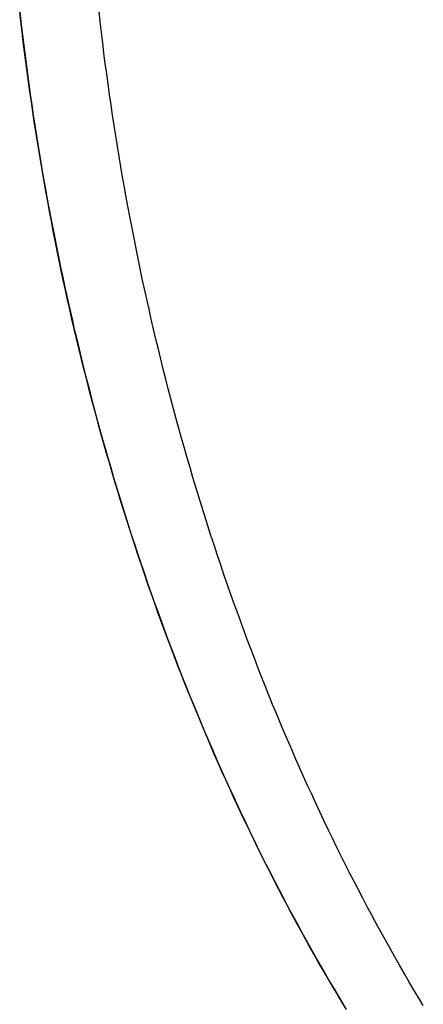
# Model space of a CAD drawing. Extents: x -679 to 1072, y -503 to 560.
# Drawn here: x -305 to -284, y -271 to -219 of the extents above; entities that cross this region are included whole.
import ezdxf

# ---------------------------------------------------------------- set-up
doc = ezdxf.new("R2010")
doc.units = 0
doc.header["$LTSCALE"] = 20
doc.layers.add('DETAIL', color=5, linetype='CONTINUOUS')
doc.layers.add('OUTLINE', color=3, linetype='CONTINUOUS')

msp = doc.modelspace()

# ---------------------------------------------------------------- linework, layer by layer
at = {"layer": 'DETAIL', "color": 5, "linetype": 'CONTINUOUS'}
for p, q in [((-305.398, -218.204), (-305.334, -218.762)), ((-301.086, -218.762), (-301.149, -218.204)), ((-305.334, -218.762), (-305.269, -219.319)), ((-301.02, -219.319), (-301.086, -218.762)), ((-305.269, -219.319), (-305.269, -219.319)), ((-305.269, -219.319), (-305.201, -219.876)), ((-300.952, -219.876), (-301.02, -219.319)), ((-301.02, -219.319), (-301.02, -219.319)), ((-305.201, -219.876), (-305.131, -220.432)), ((-300.883, -220.432), (-300.952, -219.876)), ((-305.131, -220.432), (-305.131, -220.432)), ((-305.131, -220.432), (-305.059, -220.989)), ((-300.811, -220.989), (-300.883, -220.432)), ((-300.883, -220.432), (-300.883, -220.432)), ((-305.059, -220.989), (-304.986, -221.545)), ((-300.737, -221.545), (-300.811, -220.989)), ((-304.986, -221.545), (-304.986, -221.545)), ((-304.986, -221.545), (-304.91, -222.101)), ((-300.661, -222.101), (-300.737, -221.545)), ((-300.737, -221.545), (-300.737, -221.545)), ((-304.91, -222.101), (-304.831, -222.657)), ((-300.583, -222.657), (-300.661, -222.101)), ((-304.831, -222.657), (-304.831, -222.657)), ((-304.831, -222.657), (-304.751, -223.213)), ((-300.502, -223.213), (-300.583, -222.657)), ((-300.583, -222.657), (-300.583, -222.657)), ((-304.751, -223.213), (-304.669, -223.767)), ((-300.42, -223.767), (-300.502, -223.213)), ((-304.669, -223.767), (-304.669, -223.767)), ((-304.669, -223.767), (-304.585, -224.32)), ((-300.336, -224.32), (-300.42, -223.767)), ((-300.42, -223.767), (-300.42, -223.767)), ((-304.585, -224.32), (-304.499, -224.872)), ((-300.25, -224.872), (-300.336, -224.32)), ((-304.499, -224.872), (-304.499, -224.872)), ((-304.499, -224.872), (-304.41, -225.423)), ((-300.162, -225.423), (-300.25, -224.872)), ((-300.25, -224.872), (-300.25, -224.872)), ((-304.41, -225.423), (-304.32, -225.975)), ((-300.071, -225.975), (-300.162, -225.423)), ((-304.32, -225.975), (-304.32, -225.975)), ((-304.32, -225.975), (-304.227, -226.526)), ((-299.979, -226.526), (-300.071, -225.975)), ((-300.071, -225.975), (-300.071, -225.975)), ((-304.227, -226.526), (-304.133, -227.076)), ((-299.884, -227.076), (-299.979, -226.526)), ((-304.133, -227.076), (-304.133, -227.076)), ((-304.133, -227.076), (-304.036, -227.627)), ((-299.788, -227.627), (-299.884, -227.076)), ((-299.884, -227.076), (-299.884, -227.076)), ((-304.036, -227.627), (-303.938, -228.177)), ((-299.689, -228.177), (-299.788, -227.627)), ((-303.938, -228.177), (-303.938, -228.177)), ((-303.938, -228.177), (-303.837, -228.727)), ((-299.588, -228.727), (-299.689, -228.177)), ((-299.689, -228.177), (-299.689, -228.177)), ((-303.837, -228.727), (-303.734, -229.275)), ((-299.485, -229.275), (-299.588, -228.727)), ((-303.734, -229.275), (-303.734, -229.275)), ((-303.734, -229.275), (-303.629, -229.821)), ((-299.381, -229.821), (-299.485, -229.275)), ((-299.485, -229.275), (-299.485, -229.275)), ((-303.629, -229.821), (-303.523, -230.365)), ((-299.274, -230.365), (-299.381, -229.821)), ((-303.523, -230.365), (-303.523, -230.365)), ((-303.523, -230.365), (-303.414, -230.909)), ((-299.166, -230.909), (-299.274, -230.365)), ((-299.274, -230.365), (-299.274, -230.365)), ((-303.414, -230.909), (-303.304, -231.453)), ((-299.055, -231.453), (-299.166, -230.909)), ((-303.304, -231.453), (-303.304, -231.453)), ((-303.304, -231.453), (-303.191, -231.997)), ((-298.942, -231.997), (-299.055, -231.453)), ((-299.055, -231.453), (-299.055, -231.453)), ((-303.191, -231.997), (-303.076, -232.539)), ((-298.828, -232.539), (-298.942, -231.997)), ((-303.076, -232.539), (-303.076, -232.539)), ((-303.076, -232.539), (-302.959, -233.082)), ((-298.711, -233.082), (-298.828, -232.539)), ((-298.828, -232.539), (-298.828, -232.539)), ((-302.959, -233.082), (-302.84, -233.624)), ((-298.592, -233.624), (-298.711, -233.082)), ((-302.84, -233.624), (-302.84, -233.624)), ((-302.84, -233.624), (-302.719, -234.166)), ((-298.47, -234.166), (-298.592, -233.624)), ((-298.592, -233.624), (-298.592, -233.624)), ((-302.719, -234.166), (-302.596, -234.707)), ((-298.347, -234.707), (-298.47, -234.166)), ((-302.596, -234.707), (-302.596, -234.707)), ((-302.596, -234.707), (-302.472, -235.243)), ((-298.223, -235.243), (-298.347, -234.707)), ((-298.347, -234.707), (-298.347, -234.707)), ((-302.472, -235.243), (-302.346, -235.778)), ((-298.097, -235.778), (-298.223, -235.243)), ((-302.346, -235.778), (-302.346, -235.778)), ((-302.346, -235.778), (-302.217, -236.312)), ((-297.969, -236.312), (-298.097, -235.778)), ((-298.097, -235.778), (-298.097, -235.778)), ((-302.217, -236.312), (-302.087, -236.846)), ((-297.838, -236.846), (-297.969, -236.312)), ((-302.087, -236.846), (-302.087, -236.846)), ((-302.087, -236.846), (-301.954, -237.38)), ((-297.706, -237.38), (-297.838, -236.846)), ((-297.838, -236.846), (-297.838, -236.846)), ((-301.954, -237.38), (-301.82, -237.913)), ((-297.571, -237.913), (-297.706, -237.38)), ((-301.82, -237.913), (-301.82, -237.913)), ((-301.82, -237.913), (-301.683, -238.446)), ((-297.435, -238.446), (-297.571, -237.913)), ((-297.571, -237.913), (-297.571, -237.913)), ((-301.683, -238.446), (-301.544, -238.978)), ((-297.296, -238.978), (-297.435, -238.446)), ((-301.544, -238.978), (-301.544, -238.978)), ((-301.544, -238.978), (-301.403, -239.51)), ((-297.155, -239.51), (-297.296, -238.978)), ((-297.296, -238.978), (-297.296, -238.978)), ((-301.403, -239.51), (-301.261, -240.04)), ((-297.012, -240.04), (-297.155, -239.51)), ((-301.261, -240.04), (-301.261, -240.04)), ((-301.261, -240.04), (-301.116, -240.567)), ((-296.868, -240.567), (-297.012, -240.04)), ((-297.012, -240.04), (-297.012, -240.04)), ((-301.116, -240.567), (-300.971, -241.092)), ((-296.722, -241.092), (-296.868, -240.567)), ((-300.971, -241.092), (-300.971, -241.092)), ((-300.971, -241.092), (-300.823, -241.616)), ((-296.574, -241.616), (-296.722, -241.092)), ((-296.722, -241.092), (-296.722, -241.092)), ((-300.823, -241.616), (-300.673, -242.14)), ((-296.424, -242.14), (-296.574, -241.616)), ((-300.673, -242.14), (-300.673, -242.14)), ((-300.673, -242.14), (-300.52, -242.664)), ((-296.272, -242.664), (-296.424, -242.14)), ((-296.424, -242.14), (-296.424, -242.14)), ((-300.52, -242.664), (-300.366, -243.187)), ((-296.118, -243.187), (-296.272, -242.664)), ((-300.366, -243.187), (-300.366, -243.187)), ((-300.366, -243.187), (-300.21, -243.709)), ((-295.961, -243.709), (-296.118, -243.187)), ((-296.118, -243.187), (-296.118, -243.187)), ((-300.21, -243.709), (-300.051, -244.231)), ((-295.803, -244.231), (-295.961, -243.709)), ((-300.051, -244.231), (-300.051, -244.231)), ((-300.051, -244.231), (-299.891, -244.753)), ((-295.642, -244.753), (-295.803, -244.231)), ((-295.803, -244.231), (-295.803, -244.231)), ((-299.891, -244.753), (-299.728, -245.272)), ((-295.48, -245.272), (-295.642, -244.753)), ((-299.728, -245.272), (-299.728, -245.272)), ((-299.728, -245.272), (-299.565, -245.787)), ((-295.316, -245.787), (-295.48, -245.272)), ((-295.48, -245.272), (-295.48, -245.272)), ((-299.565, -245.787), (-299.4, -246.3)), ((-295.151, -246.3), (-295.316, -245.787)), ((-299.4, -246.3), (-299.4, -246.3)), ((-299.4, -246.3), (-299.233, -246.813)), ((-294.984, -246.813), (-295.151, -246.3)), ((-295.151, -246.3), (-295.151, -246.3)), ((-299.233, -246.813), (-299.063, -247.326)), ((-294.815, -247.326), (-294.984, -246.813)), ((-299.063, -247.326), (-299.063, -247.326)), ((-299.063, -247.326), (-298.892, -247.838)), ((-294.643, -247.838), (-294.815, -247.326)), ((-294.815, -247.326), (-294.815, -247.326)), ((-298.892, -247.838), (-298.719, -248.349)), ((-294.47, -248.349), (-294.643, -247.838)), ((-298.719, -248.349), (-298.719, -248.349)), ((-298.719, -248.349), (-298.543, -248.859)), ((-294.294, -248.859), (-294.47, -248.349)), ((-294.47, -248.349), (-294.47, -248.349)), ((-298.543, -248.859), (-298.365, -249.368)), ((-294.117, -249.368), (-294.294, -248.859)), ((-298.365, -249.368), (-298.365, -249.368)), ((-298.365, -249.368), (-298.185, -249.878)), ((-293.937, -249.878), (-294.117, -249.368)), ((-294.117, -249.368), (-294.117, -249.368)), ((-298.185, -249.878), (-298.004, -250.385)), ((-293.755, -250.385), (-293.937, -249.878)), ((-298.004, -250.385), (-298.004, -250.385)), ((-298.004, -250.385), (-297.822, -250.887)), ((-293.573, -250.887), (-293.755, -250.385)), ((-293.755, -250.385), (-293.755, -250.385)), ((-297.822, -250.887), (-297.638, -251.387)), ((-293.39, -251.387), (-293.573, -250.887)), ((-297.638, -251.387), (-297.638, -251.387)), ((-297.638, -251.387), (-297.453, -251.886)), ((-297.453, -251.886), (-297.265, -252.385)), ((-293.204, -251.886), (-293.39, -251.387)), ((-293.39, -251.387), (-293.39, -251.387)), ((-293.016, -252.385), (-293.204, -251.886)), ((-297.265, -252.385), (-297.265, -252.385)), ((-297.265, -252.385), (-297.075, -252.883)), ((-292.826, -252.883), (-293.016, -252.385)), ((-293.016, -252.385), (-293.016, -252.385)), ((-297.075, -252.883), (-296.883, -253.38)), ((-292.634, -253.38), (-292.826, -252.883)), ((-296.883, -253.38), (-296.883, -253.38)), ((-296.883, -253.38), (-296.689, -253.876)), ((-292.44, -253.876), (-292.634, -253.38)), ((-292.634, -253.38), (-292.634, -253.38)), ((-296.689, -253.876), (-296.492, -254.371)), ((-292.244, -254.371), (-292.44, -253.876)), ((-296.492, -254.371), (-296.492, -254.371)), ((-296.492, -254.371), (-296.294, -254.867)), ((-292.045, -254.867), (-292.244, -254.371)), ((-292.244, -254.371), (-292.244, -254.371)), ((-296.294, -254.867), (-296.094, -255.36)), ((-291.845, -255.36), (-292.045, -254.867)), ((-296.094, -255.36), (-296.094, -255.36)), ((-296.094, -255.36), (-295.894, -255.847)), ((-291.645, -255.847), (-291.845, -255.36)), ((-291.845, -255.36), (-291.845, -255.36)), ((-295.894, -255.847), (-295.692, -256.332)), ((-291.443, -256.332), (-291.645, -255.847)), ((-295.692, -256.332), (-295.692, -256.332)), ((-295.692, -256.332), (-295.488, -256.817)), ((-291.24, -256.817), (-291.443, -256.332)), ((-291.443, -256.332), (-291.443, -256.332)), ((-295.488, -256.817), (-295.282, -257.301)), ((-291.034, -257.301), (-291.24, -256.817)), ((-295.282, -257.301), (-295.282, -257.301)), ((-295.282, -257.301), (-295.074, -257.784)), ((-290.825, -257.784), (-291.034, -257.301)), ((-291.034, -257.301), (-291.034, -257.301)), ((-295.074, -257.784), (-294.864, -258.266)), ((-290.615, -258.266), (-290.825, -257.784)), ((-294.864, -258.266), (-294.864, -258.266)), ((-294.864, -258.266), (-294.652, -258.747)), ((-294.652, -258.747), (-294.437, -259.228)), ((-290.403, -258.747), (-290.615, -258.266)), ((-290.615, -258.266), (-290.615, -258.266)), ((-290.189, -259.228), (-290.403, -258.747)), ((-294.437, -259.228), (-294.437, -259.228)), ((-294.437, -259.228), (-294.221, -259.708)), ((-289.972, -259.708), (-290.189, -259.228)), ((-290.189, -259.228), (-290.189, -259.228)), ((-294.221, -259.708), (-294.003, -260.186)), ((-289.754, -260.186), (-289.972, -259.708)), ((-294.003, -260.186), (-294.003, -260.186)), ((-294.003, -260.186), (-293.785, -260.658)), ((-289.536, -260.658), (-289.754, -260.186)), ((-289.754, -260.186), (-289.754, -260.186)), ((-293.785, -260.658), (-293.565, -261.127)), ((-289.317, -261.127), (-289.536, -260.658)), ((-293.565, -261.127), (-293.565, -261.127)), ((-293.565, -261.127), (-293.344, -261.597)), ((-289.095, -261.597), (-289.317, -261.127)), ((-289.317, -261.127), (-289.317, -261.127)), ((-293.344, -261.597), (-293.12, -262.065)), ((-288.871, -262.065), (-289.095, -261.597)), ((-293.12, -262.065), (-293.12, -262.065)), ((-293.12, -262.065), (-292.894, -262.533)), ((-288.645, -262.533), (-288.871, -262.065)), ((-288.871, -262.065), (-288.871, -262.065)), ((-292.894, -262.533), (-292.666, -262.999)), ((-288.417, -262.999), (-288.645, -262.533)), ((-292.666, -262.999), (-292.666, -262.999)), ((-292.666, -262.999), (-292.436, -263.464)), ((-292.436, -263.464), (-292.204, -263.929)), ((-288.188, -263.464), (-288.417, -262.999)), ((-288.417, -262.999), (-288.417, -262.999)), ((-287.955, -263.929), (-288.188, -263.464)), ((-292.204, -263.929), (-292.204, -263.929)), ((-292.204, -263.929), (-291.969, -264.394)), ((-287.721, -264.394), (-287.955, -263.929)), ((-287.955, -263.929), (-287.955, -263.929)), ((-291.969, -264.394), (-291.734, -264.855)), ((-287.485, -264.855), (-287.721, -264.394)), ((-291.734, -264.855), (-291.734, -264.855)), ((-291.734, -264.855), (-291.498, -265.31)), ((-287.25, -265.31), (-287.485, -264.855)), ((-287.485, -264.855), (-287.485, -264.855)), ((-291.498, -265.31), (-291.262, -265.762)), ((-287.014, -265.762), (-287.25, -265.31)), ((-291.262, -265.762), (-291.262, -265.762)), ((-291.262, -265.762), (-291.024, -266.214)), ((-286.775, -266.214), (-287.014, -265.762)), ((-287.014, -265.762), (-287.014, -265.762)), ((-291.024, -266.214), (-290.783, -266.665)), ((-290.783, -266.665), (-290.783, -266.665)), ((-290.783, -266.665), (-290.54, -267.115)), ((-286.534, -266.665), (-286.775, -266.214)), ((-286.292, -267.115), (-286.534, -266.665)), ((-286.534, -266.665), (-286.534, -266.665)), ((-290.54, -267.115), (-290.296, -267.564)), ((-286.047, -267.564), (-286.292, -267.115)), ((-290.296, -267.564), (-290.296, -267.564)), ((-290.296, -267.564), (-290.049, -268.011)), ((-285.8, -268.011), (-286.047, -267.564)), ((-286.047, -267.564), (-286.047, -267.564)), ((-290.049, -268.011), (-289.8, -268.458)), ((-285.551, -268.458), (-285.8, -268.011)), ((-289.8, -268.458), (-289.8, -268.458)), ((-289.8, -268.458), (-289.548, -268.904)), ((-285.3, -268.904), (-285.551, -268.458)), ((-285.551, -268.458), (-285.551, -268.458)), ((-289.548, -268.904), (-289.296, -269.347)), ((-285.047, -269.347), (-285.3, -268.904)), ((-289.296, -269.347), (-289.296, -269.347)), ((-289.296, -269.347), (-289.045, -269.784)), ((-289.045, -269.784), (-288.792, -270.217)), ((-284.796, -269.784), (-285.047, -269.347)), ((-285.047, -269.347), (-285.047, -269.347)), ((-284.544, -270.217), (-284.796, -269.784)), ((-288.792, -270.217), (-288.792, -270.217)), ((-288.792, -270.217), (-288.538, -270.65)), ((-284.289, -270.65), (-284.544, -270.217)), ((-284.544, -270.217), (-284.544, -270.217)), ((-288.538, -270.65), (-288.281, -271.083)), ((-284.032, -271.083), (-284.289, -270.65)), ((-288.281, -271.083), (-288.281, -271.083)), ((-288.281, -271.083), (-288.022, -271.514)), ((-283.773, -271.514), (-284.032, -271.083)), ((-284.032, -271.083), (-284.032, -271.083))]:
    msp.add_line(p, q, dxfattribs=at)
at = {"layer": 'OUTLINE', "color": 3, "linetype": 'CONTINUOUS'}
for p, q in [((-305.337, -218.742), (-305.398, -218.203)), ((-305.273, -219.282), (-305.337, -218.742)), ((-305.337, -218.742), (-305.337, -218.742)), ((-305.208, -219.821), (-305.273, -219.282)), ((-305.14, -220.361), (-305.208, -219.821)), ((-305.208, -219.821), (-305.208, -219.821)), ((-305.071, -220.899), (-305.14, -220.361)), ((-305, -221.438), (-305.071, -220.899)), ((-305.071, -220.899), (-305.071, -220.899)), ((-304.927, -221.976), (-305, -221.438)), ((-304.852, -222.515), (-304.927, -221.976)), ((-304.927, -221.976), (-304.927, -221.976)), ((-304.774, -223.052), (-304.852, -222.515)), ((-304.696, -223.588), (-304.774, -223.052)), ((-304.774, -223.052), (-304.774, -223.052)), ((-304.615, -224.123), (-304.696, -223.588)), ((-304.532, -224.657), (-304.615, -224.123)), ((-304.615, -224.123), (-304.615, -224.123)), ((-304.448, -225.192), (-304.532, -224.657)), ((-304.361, -225.726), (-304.448, -225.192)), ((-304.448, -225.192), (-304.448, -225.192)), ((-304.272, -226.26), (-304.361, -225.726)), ((-304.182, -226.793), (-304.272, -226.26)), ((-304.272, -226.26), (-304.272, -226.26)), ((-304.089, -227.326), (-304.182, -226.793)), ((-303.995, -227.86), (-304.089, -227.326)), ((-304.089, -227.326), (-304.089, -227.326)), ((-303.898, -228.392), (-303.995, -227.86)), ((-303.8, -228.921), (-303.898, -228.392)), ((-303.898, -228.392), (-303.898, -228.392)), ((-303.701, -229.449), (-303.8, -228.921)), ((-303.599, -229.977), (-303.701, -229.449)), ((-303.701, -229.449), (-303.701, -229.449)), ((-303.495, -230.505), (-303.599, -229.977)), ((-303.39, -231.032), (-303.495, -230.505)), ((-303.495, -230.505), (-303.495, -230.505)), ((-303.282, -231.559), (-303.39, -231.032)), ((-303.173, -232.085), (-303.282, -231.559)), ((-303.282, -231.559), (-303.282, -231.559)), ((-303.061, -232.612), (-303.173, -232.085)), ((-302.947, -233.138), (-303.061, -232.612)), ((-303.061, -232.612), (-303.061, -232.612)), ((-302.832, -233.663), (-302.947, -233.138)), ((-302.715, -234.184), (-302.832, -233.663)), ((-302.832, -233.663), (-302.832, -233.663)), ((-302.597, -234.703), (-302.715, -234.184)), ((-302.477, -235.222), (-302.597, -234.703)), ((-302.597, -234.703), (-302.597, -234.703)), ((-302.354, -235.741), (-302.477, -235.222)), ((-302.23, -236.26), (-302.354, -235.741)), ((-302.354, -235.741), (-302.354, -235.741)), ((-302.104, -236.778), (-302.23, -236.26)), ((-301.976, -237.295), (-302.104, -236.778)), ((-302.104, -236.778), (-302.104, -236.778)), ((-301.845, -237.812), (-301.976, -237.295)), ((-301.713, -238.33), (-301.845, -237.812)), ((-301.845, -237.812), (-301.845, -237.812)), ((-301.579, -238.845), (-301.713, -238.33)), ((-301.444, -239.357), (-301.579, -238.845)), ((-301.579, -238.845), (-301.579, -238.845)), ((-301.308, -239.867), (-301.444, -239.357)), ((-301.169, -240.377), (-301.308, -239.867)), ((-301.308, -239.867), (-301.308, -239.867)), ((-301.028, -240.886), (-301.169, -240.377)), ((-300.885, -241.396), (-301.028, -240.886)), ((-301.028, -240.886), (-301.028, -240.886)), ((-300.741, -241.904), (-300.885, -241.396)), ((-300.594, -242.412), (-300.741, -241.904)), ((-300.741, -241.904), (-300.741, -241.904)), ((-300.445, -242.919), (-300.594, -242.412)), ((-300.295, -243.427), (-300.445, -242.919)), ((-300.445, -242.919), (-300.445, -242.919)), ((-300.142, -243.932), (-300.295, -243.427)), ((-299.989, -244.434), (-300.142, -243.932)), ((-300.142, -243.932), (-300.142, -243.932)), ((-299.834, -244.934), (-299.989, -244.434)), ((-299.677, -245.433), (-299.834, -244.934)), ((-299.834, -244.934), (-299.834, -244.934)), ((-299.518, -245.933), (-299.677, -245.433)), ((-299.357, -246.431), (-299.518, -245.933)), ((-299.518, -245.933), (-299.518, -245.933)), ((-299.195, -246.929), (-299.357, -246.431)), ((-299.03, -247.426), (-299.195, -246.929)), ((-299.195, -246.929), (-299.195, -246.929)), ((-298.863, -247.923), (-299.03, -247.426)), ((-298.694, -248.42), (-298.863, -247.923)), ((-298.863, -247.923), (-298.863, -247.923)), ((-298.524, -248.914), (-298.694, -248.42)), ((-298.353, -249.404), (-298.524, -248.914)), ((-298.524, -248.914), (-298.524, -248.914)), ((-298.18, -249.891), (-298.353, -249.404)), ((-298.006, -250.379), (-298.18, -249.891)), ((-298.18, -249.891), (-298.18, -249.891)), ((-297.829, -250.866), (-298.006, -250.379)), ((-297.651, -251.352), (-297.829, -250.866)), ((-297.829, -250.866), (-297.829, -250.866)), ((-297.471, -251.837), (-297.651, -251.352)), ((-297.288, -252.322), (-297.471, -251.837)), ((-297.471, -251.837), (-297.471, -251.837)), ((-297.104, -252.806), (-297.288, -252.322)), ((-296.917, -253.29), (-297.104, -252.806)), ((-297.104, -252.806), (-297.104, -252.806)), ((-296.73, -253.772), (-296.917, -253.29)), ((-296.542, -254.248), (-296.73, -253.772)), ((-296.73, -253.772), (-296.73, -253.772)), ((-296.352, -254.722), (-296.542, -254.248)), ((-296.161, -255.195), (-296.352, -254.722)), ((-296.352, -254.722), (-296.352, -254.722)), ((-295.967, -255.669), (-296.161, -255.195)), ((-295.772, -256.141), (-295.967, -255.669)), ((-295.967, -255.669), (-295.967, -255.669)), ((-295.574, -256.612), (-295.772, -256.141)), ((-295.375, -257.083), (-295.574, -256.612)), ((-295.574, -256.612), (-295.574, -256.612)), ((-295.174, -257.553), (-295.375, -257.083)), ((-294.97, -258.023), (-295.174, -257.553)), ((-295.174, -257.553), (-295.174, -257.553)), ((-294.765, -258.49), (-294.97, -258.023)), ((-294.56, -258.953), (-294.765, -258.49)), ((-294.765, -258.49), (-294.765, -258.49)), ((-294.354, -259.413), (-294.56, -258.953)), ((-294.146, -259.872), (-294.354, -259.413)), ((-294.354, -259.413), (-294.354, -259.413)), ((-293.935, -260.332), (-294.146, -259.872)), ((-293.723, -260.79), (-293.935, -260.332)), ((-293.935, -260.332), (-293.935, -260.332)), ((-293.509, -261.247), (-293.723, -260.79)), ((-293.293, -261.703), (-293.509, -261.247)), ((-293.509, -261.247), (-293.509, -261.247)), ((-293.075, -262.159), (-293.293, -261.703)), ((-292.854, -262.615), (-293.075, -262.159)), ((-293.075, -262.159), (-293.075, -262.159)), ((-292.633, -263.067), (-292.854, -262.615)), ((-292.411, -263.515), (-292.633, -263.067)), ((-292.633, -263.067), (-292.633, -263.067)), ((-292.189, -263.959), (-292.411, -263.515)), ((-291.964, -264.403), (-292.189, -263.959)), ((-292.189, -263.959), (-292.189, -263.959)), ((-291.738, -264.847), (-291.964, -264.403)), ((-291.509, -265.289), (-291.738, -264.847)), ((-291.738, -264.847), (-291.738, -264.847)), ((-291.279, -265.73), (-291.509, -265.289)), ((-291.047, -266.171), (-291.279, -265.73)), ((-291.279, -265.73), (-291.279, -265.73)), ((-290.812, -266.61), (-291.047, -266.171)), ((-290.576, -267.05), (-290.812, -266.61)), ((-290.812, -266.61), (-290.812, -266.61)), ((-290.338, -267.486), (-290.576, -267.05)), ((-290.101, -267.916), (-290.338, -267.486)), ((-290.338, -267.486), (-290.338, -267.486)), ((-289.864, -268.343), (-290.101, -267.916)), ((-289.624, -268.77), (-289.864, -268.343)), ((-289.864, -268.343), (-289.864, -268.343)), ((-289.382, -269.197), (-289.624, -268.77)), ((-289.138, -269.622), (-289.382, -269.197)), ((-289.382, -269.197), (-289.382, -269.197)), ((-288.893, -270.045), (-289.138, -269.622)), ((-288.645, -270.468), (-288.893, -270.045)), ((-288.893, -270.045), (-288.893, -270.045)), ((-288.396, -270.89), (-288.645, -270.468)), ((-288.144, -271.311), (-288.396, -270.89)), ((-288.396, -270.89), (-288.396, -270.89)), ((-287.891, -271.73), (-288.144, -271.311))]:
    msp.add_line(p, q, dxfattribs=at)

doc.saveas('drawing.dxf')
